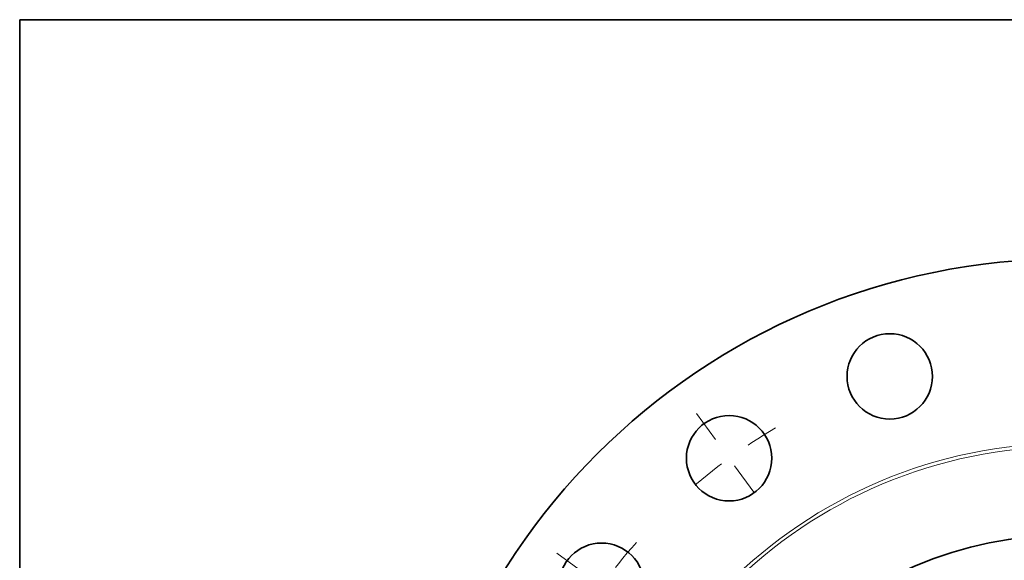
# Model space of a CAD drawing. Extents: x 0 to 10.8, y 0 to 8.3.
# Drawn here: x 0.2 to 3.3, y 6.6 to 8.3 of the extents above; entities that cross this region are included whole.
import ezdxf

# ---------------------------------------------------------------- set-up
doc = ezdxf.new("R2010")
doc.units = 0
doc.header["$MEASUREMENT"] = 0
doc.linetypes.add('DASHDOT', pattern=[18.5, 12, -3, 0.5, -3])
doc.layers.get('0').update_dxf_attribs({"lineweight": 13})
doc.layers.add('1', color=7, linetype='Continuous', lineweight=13)

# ---------------------------------------------------------------- blocks, each defined once
blk = doc.blocks.new('BLOCK13')
at = {"color": 7, "linetype": 'DASHDOT', "lineweight": 13, "ltscale": 0.03937}
blk.add_line((-15.743, 11.438), (-12.977, 9.428), dxfattribs=at)
blk.add_arc((0, 0), 17.75, 138.4819, 149.5182, dxfattribs=at)
blk = doc.blocks.new('BLOCK14')
at = {"color": 7, "linetype": 'DASHDOT', "lineweight": 13, "ltscale": 0.03937}
blk.add_line((-11.438, 15.743), (-9.428, 12.977), dxfattribs=at)
blk.add_arc((0, 0), 17.75, 120.4818, 131.5181, dxfattribs=at)

msp = doc.modelspace()

# ---------------------------------------------------------------- linework, layer by layer
at = {"color": 7, "lineweight": 35, "ltscale": 0.03937}
for centre, radius in [((3.4787, 5.4634), 2.05), ((2.9302, 7.1515), 0.1315), ((2.4354, 6.8994), 0.1315), ((3.4787, 5.4634), 1.2), ((2.0427, 6.5067), 0.1315)]:
    msp.add_circle(centre, radius, dxfattribs=at)
at = {"color": 7, "lineweight": 13, "ltscale": 0.03937}
for radius in [1.4821, 1.4716]:
    msp.add_circle((3.4787, 5.4634), radius, dxfattribs=at)
at = {"layer": '1', "color": 7, "lineweight": 35, "ltscale": 0.03937}
for p, q in [((0.25, 0.25), (0.25, 8.25)), ((0.25, 8.25), (10.75, 8.25))]:
    msp.add_line(p, q, dxfattribs=at)

# ---------------------------------------------------------------- block references
at = {"lineweight": 0, "xscale": 0.1, "yscale": 0.1, "zscale": 0.1}
for name in ['BLOCK14', 'BLOCK13']:
    msp.add_blockref(name, (3.4787, 5.4634), dxfattribs=at)

doc.saveas('drawing.dxf')
